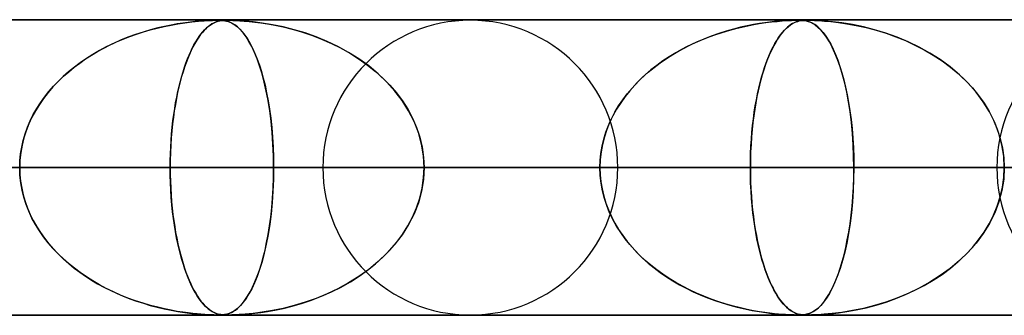
# Model space of a CAD drawing. Extents: x -550 to 550, y -599 to 599.
# Drawn here: x 327 to 360, y 589 to 599 of the extents above; entities that cross this region are included whole.
import ezdxf

# ---------------------------------------------------------------- set-up
doc = ezdxf.new("R2010")
doc.units = 0
doc.layers.add('HIDDEN', color=7, linetype='CONTINUOUS')
doc.layers.add('THICK', color=7, linetype='CONTINUOUS')

msp = doc.modelspace()

# ---------------------------------------------------------------- linework, layer by layer
at = {"layer": 'HIDDEN'}
for p, q in [((388.195, 598.99), (0, 598.99)), ((0, 598.99), (388.195, 598.99)), ((372.713, 598.98), (0.316, 598.98)), ((332.277, 598.886), (332.083, 598.856)), ((332.11, 598.86), (332.347, 598.896)), ((332.454, 598.91), (332.277, 598.886)), ((332.347, 598.896), (332.581, 598.925)), ((332.616, 598.929), (332.454, 598.91)), ((332.581, 598.925), (332.799, 598.947)), ((332.759, 598.944), (332.616, 598.929)), ((332.888, 598.955), (332.759, 598.944)), ((332.799, 598.947), (332.991, 598.962)), ((333.013, 598.964), (332.888, 598.955)), ((332.991, 598.962), (333.153, 598.971)), ((333.129, 598.97), (333.013, 598.964)), ((333.234, 598.975), (333.129, 598.97)), ((333.153, 598.971), (333.281, 598.977)), ((333.324, 598.978), (333.234, 598.975)), ((333.309, 598.886), (333.255, 598.856)), ((333.263, 598.86), (333.329, 598.896)), ((333.281, 598.977), (333.381, 598.979)), ((333.36, 598.91), (333.309, 598.886)), ((333.398, 598.98), (333.324, 598.978)), ((333.329, 598.896), (333.397, 598.925)), ((333.407, 598.929), (333.36, 598.91)), ((333.381, 598.979), (333.462, 598.98)), ((333.397, 598.925), (333.464, 598.947)), ((333.462, 598.98), (333.398, 598.98)), ((333.451, 598.944), (333.407, 598.929)), ((333.493, 598.955), (333.451, 598.944)), ((333.521, 598.979), (333.462, 598.98)), ((333.462, 598.98), (333.464, 598.98)), ((333.464, 598.98), (333.465, 598.98)), ((333.464, 598.947), (333.528, 598.962)), ((333.465, 598.98), (333.466, 598.98)), ((333.466, 598.98), (333.467, 598.98)), ((333.467, 598.98), (333.468, 598.98)), ((333.468, 598.98), (333.469, 598.98)), ((333.536, 598.964), (333.493, 598.955)), ((333.575, 598.978), (333.521, 598.979)), ((333.528, 598.962), (333.591, 598.971)), ((333.529, 598.979), (333.591, 598.977)), ((333.581, 598.97), (333.536, 598.964)), ((333.628, 598.974), (333.575, 598.978)), ((333.628, 598.975), (333.581, 598.97)), ((333.591, 598.971), (333.652, 598.977)), ((333.591, 598.977), (333.646, 598.973)), ((333.677, 598.978), (333.628, 598.975)), ((333.689, 598.967), (333.628, 598.974)), ((333.646, 598.973), (333.698, 598.966)), ((333.652, 598.977), (333.715, 598.979)), ((333.728, 598.98), (333.677, 598.978)), ((333.762, 598.953), (333.689, 598.967)), ((333.698, 598.966), (333.75, 598.955)), ((333.715, 598.979), (333.784, 598.98)), ((333.784, 598.98), (333.728, 598.98)), ((333.75, 598.955), (333.804, 598.941)), ((333.845, 598.927), (333.762, 598.953)), ((333.784, 598.98), (333.865, 598.979)), ((333.852, 598.979), (333.784, 598.98)), ((333.804, 598.941), (333.86, 598.921)), ((333.934, 598.887), (333.845, 598.927)), ((333.932, 598.978), (333.852, 598.979)), ((333.86, 598.921), (333.919, 598.895)), ((333.865, 598.979), (333.962, 598.977)), ((333.919, 598.895), (333.981, 598.861)), ((334.032, 598.974), (333.932, 598.978)), ((334.029, 598.829), (333.934, 598.887)), ((333.962, 598.977), (334.075, 598.972)), ((334.176, 598.967), (334.032, 598.974)), ((334.075, 598.972), (334.203, 598.965)), ((334.382, 598.953), (334.176, 598.967)), ((334.203, 598.965), (334.352, 598.955)), ((334.352, 598.955), (334.521, 598.94)), ((334.65, 598.927), (334.382, 598.953)), ((334.521, 598.94), (334.708, 598.92)), ((334.962, 598.887), (334.65, 598.927)), ((334.708, 598.92), (334.912, 598.894)), ((334.912, 598.894), (335.136, 598.86)), ((335.31, 598.829), (334.962, 598.887)), ((351.772, 598.866), (351.991, 598.899)), ((351.961, 598.895), (351.776, 598.867)), ((352.131, 598.917), (351.961, 598.895)), ((351.991, 598.899), (352.192, 598.924)), ((352.284, 598.934), (352.131, 598.917)), ((352.192, 598.924), (352.374, 598.943)), ((352.419, 598.947), (352.284, 598.934)), ((352.374, 598.943), (352.548, 598.957)), ((352.544, 598.957), (352.419, 598.947)), ((352.664, 598.965), (352.544, 598.957)), ((352.548, 598.957), (352.717, 598.968)), ((352.775, 598.971), (352.664, 598.965)), ((352.717, 598.968), (352.867, 598.975)), ((352.874, 598.976), (352.775, 598.971)), ((352.867, 598.975), (352.99, 598.979)), ((352.957, 598.978), (352.874, 598.976)), ((352.898, 598.866), (352.96, 598.899)), ((352.951, 598.895), (352.899, 598.867)), ((353, 598.917), (352.951, 598.895)), ((353.027, 598.98), (352.957, 598.978)), ((352.96, 598.899), (353.018, 598.924)), ((352.99, 598.979), (353.087, 598.98)), ((353.045, 598.934), (353, 598.917)), ((353.018, 598.924), (353.073, 598.943)), ((353.087, 598.98), (353.027, 598.98)), ((353.087, 598.947), (353.045, 598.934)), ((353.073, 598.943), (353.129, 598.957)), ((353.143, 598.98), (353.087, 598.98)), ((353.087, 598.98), (353.091, 598.98)), ((353.128, 598.957), (353.087, 598.947)), ((353.091, 598.98), (353.095, 598.98)), ((353.095, 598.98), (353.099, 598.98)), ((353.099, 598.98), (353.103, 598.98)), ((353.103, 598.98), (353.107, 598.98)), ((353.107, 598.98), (353.111, 598.98)), ((353.171, 598.965), (353.128, 598.957)), ((353.129, 598.957), (353.191, 598.968)), ((353.194, 598.978), (353.143, 598.98)), ((353.146, 598.979), (353.223, 598.976)), ((353.215, 598.971), (353.171, 598.965)), ((353.191, 598.968), (353.257, 598.975)), ((353.244, 598.975), (353.194, 598.978)), ((353.261, 598.976), (353.215, 598.971)), ((353.223, 598.976), (353.295, 598.97)), ((353.302, 598.969), (353.244, 598.975)), ((353.257, 598.975), (353.328, 598.979)), ((353.307, 598.978), (353.261, 598.976)), ((353.295, 598.97), (353.361, 598.959)), ((353.375, 598.955), (353.302, 598.969)), ((353.356, 598.98), (353.307, 598.978)), ((353.328, 598.979), (353.408, 598.98)), ((353.409, 598.98), (353.356, 598.98)), ((353.361, 598.959), (353.429, 598.941)), ((353.461, 598.93), (353.375, 598.955)), ((353.408, 598.98), (353.508, 598.979)), ((353.473, 598.98), (353.409, 598.98)), ((353.429, 598.941), (353.502, 598.914)), ((353.553, 598.89), (353.461, 598.93)), ((353.546, 598.978), (353.473, 598.98)), ((353.502, 598.914), (353.582, 598.875)), ((353.508, 598.979), (353.639, 598.975)), ((353.637, 598.975), (353.546, 598.978)), ((353.652, 598.831), (353.553, 598.89)), ((353.582, 598.875), (353.668, 598.82)), ((353.771, 598.969), (353.637, 598.975)), ((353.639, 598.975), (353.8, 598.967)), ((353.974, 598.955), (353.771, 598.969)), ((353.8, 598.967), (353.981, 598.955)), ((354.246, 598.93), (353.974, 598.955)), ((353.981, 598.955), (354.198, 598.935)), ((354.198, 598.935), (354.452, 598.906)), ((354.566, 598.89), (354.246, 598.93)), ((354.452, 598.906), (354.739, 598.863)), ((354.924, 598.831), (354.566, 598.89)), ((330.932, 598.582), (330.674, 598.497)), ((330.708, 598.509), (330.938, 598.584)), ((331.183, 598.656), (330.932, 598.582)), ((330.938, 598.584), (331.17, 598.652)), ((331.17, 598.652), (331.403, 598.714)), ((331.425, 598.719), (331.183, 598.656)), ((331.403, 598.714), (331.638, 598.769)), ((331.656, 598.773), (331.425, 598.719)), ((331.638, 598.769), (331.874, 598.818)), ((331.876, 598.818), (331.656, 598.773)), ((331.874, 598.818), (332.11, 598.86)), ((332.083, 598.856), (331.876, 598.818)), ((332.945, 598.582), (332.877, 598.497)), ((332.886, 598.509), (332.947, 598.584)), ((333.012, 598.656), (332.945, 598.582)), ((332.947, 598.584), (333.009, 598.652)), ((333.009, 598.652), (333.071, 598.714)), ((333.077, 598.719), (333.012, 598.656)), ((333.071, 598.714), (333.134, 598.769)), ((333.139, 598.773), (333.077, 598.719)), ((333.134, 598.769), (333.198, 598.818)), ((333.199, 598.818), (333.139, 598.773)), ((333.198, 598.818), (333.263, 598.86)), ((333.255, 598.856), (333.199, 598.818)), ((333.981, 598.861), (334.049, 598.815)), ((334.126, 598.754), (334.029, 598.829)), ((334.049, 598.815), (334.124, 598.756)), ((334.124, 598.756), (334.203, 598.682)), ((334.223, 598.661), (334.126, 598.754)), ((334.203, 598.682), (334.286, 598.59)), ((334.32, 598.549), (334.223, 598.661)), ((334.286, 598.59), (334.373, 598.479)), ((334.416, 598.417), (334.32, 598.549)), ((335.136, 598.86), (335.389, 598.814)), ((335.672, 598.754), (335.31, 598.829)), ((335.389, 598.814), (335.667, 598.755)), ((335.667, 598.755), (335.968, 598.68)), ((336.04, 598.661), (335.672, 598.754)), ((335.968, 598.68), (336.287, 598.588)), ((336.411, 598.549), (336.04, 598.661)), ((336.287, 598.588), (336.622, 598.477)), ((336.783, 598.417), (336.411, 598.549)), ((350.271, 598.488), (350.521, 598.571)), ((350.659, 598.613), (350.405, 598.533)), ((350.521, 598.571), (350.774, 598.647)), ((350.904, 598.682), (350.659, 598.613)), ((350.774, 598.647), (351.031, 598.715)), ((351.139, 598.741), (350.904, 598.682)), ((351.031, 598.715), (351.288, 598.774)), ((351.364, 598.791), (351.139, 598.741)), ((351.288, 598.774), (351.537, 598.825)), ((351.576, 598.833), (351.364, 598.791)), ((351.537, 598.825), (351.772, 598.866)), ((351.776, 598.867), (351.576, 598.833)), ((352.495, 598.488), (352.561, 598.571)), ((352.598, 598.613), (352.53, 598.533)), ((352.561, 598.571), (352.628, 598.647)), ((352.663, 598.682), (352.598, 598.613)), ((352.628, 598.647), (352.697, 598.715)), ((352.726, 598.741), (352.663, 598.682)), ((352.697, 598.715), (352.766, 598.774)), ((352.786, 598.791), (352.726, 598.741)), ((352.766, 598.774), (352.833, 598.825)), ((352.844, 598.833), (352.786, 598.791)), ((352.833, 598.825), (352.898, 598.866)), ((352.899, 598.867), (352.844, 598.833)), ((353.751, 598.754), (353.652, 598.831)), ((353.668, 598.82), (353.758, 598.748)), ((353.851, 598.658), (353.751, 598.754)), ((353.758, 598.748), (353.848, 598.662)), ((353.848, 598.662), (353.936, 598.561)), ((353.95, 598.543), (353.851, 598.658)), ((353.936, 598.561), (354.023, 598.445)), ((354.048, 598.407), (353.95, 598.543)), ((354.739, 598.863), (355.056, 598.806)), ((355.297, 598.754), (354.924, 598.831)), ((355.056, 598.806), (355.392, 598.731)), ((355.675, 598.658), (355.297, 598.754)), ((355.392, 598.731), (355.729, 598.643)), ((356.054, 598.543), (355.675, 598.658)), ((355.729, 598.643), (356.063, 598.54)), ((356.434, 598.407), (356.054, 598.543)), ((329.817, 598.143), (330.035, 598.245)), ((330.168, 598.303), (329.924, 598.194)), ((330.035, 598.245), (330.256, 598.34)), ((330.418, 598.404), (330.168, 598.303)), ((330.256, 598.34), (330.481, 598.428)), ((330.674, 598.497), (330.418, 598.404)), ((330.481, 598.428), (330.708, 598.509)), ((332.651, 598.143), (332.709, 598.245)), ((332.744, 598.303), (332.679, 598.194)), ((332.709, 598.245), (332.767, 598.34)), ((332.81, 598.404), (332.744, 598.303)), ((332.767, 598.34), (332.826, 598.428)), ((332.877, 598.497), (332.81, 598.404)), ((332.826, 598.428), (332.886, 598.509)), ((334.373, 598.479), (334.463, 598.346)), ((334.512, 598.264), (334.416, 598.417)), ((334.463, 598.346), (334.55, 598.197)), ((334.606, 598.089), (334.512, 598.264)), ((336.622, 598.477), (336.968, 598.344)), ((337.154, 598.264), (336.783, 598.417)), ((336.968, 598.344), (337.307, 598.194)), ((337.521, 598.089), (337.154, 598.264)), ((349.649, 598.24), (349.408, 598.127)), ((349.541, 598.191), (349.78, 598.297)), ((349.896, 598.345), (349.649, 598.24)), ((349.78, 598.297), (350.024, 598.396)), ((350.148, 598.443), (349.896, 598.345)), ((350.024, 598.396), (350.271, 598.488)), ((350.405, 598.533), (350.148, 598.443)), ((352.331, 598.24), (352.268, 598.127)), ((352.302, 598.191), (352.365, 598.297)), ((352.396, 598.345), (352.331, 598.24)), ((352.365, 598.297), (352.429, 598.396)), ((352.462, 598.443), (352.396, 598.345)), ((352.429, 598.396), (352.495, 598.488)), ((352.53, 598.533), (352.462, 598.443)), ((354.023, 598.445), (354.108, 598.313)), ((354.146, 598.25), (354.048, 598.407)), ((354.108, 598.313), (354.192, 598.167)), ((354.241, 598.07), (354.146, 598.25)), ((356.063, 598.54), (356.394, 598.422)), ((356.394, 598.422), (356.721, 598.29)), ((356.811, 598.25), (356.434, 598.407)), ((356.721, 598.29), (357.041, 598.142)), ((357.183, 598.07), (356.811, 598.25)), ((329.186, 597.798), (329.392, 597.92)), ((329.455, 597.955), (329.231, 597.825)), ((329.392, 597.92), (329.602, 598.035)), ((329.686, 598.078), (329.455, 597.955)), ((329.602, 598.035), (329.817, 598.143)), ((329.924, 598.194), (329.686, 598.078)), ((332.485, 597.798), (332.54, 597.92)), ((332.556, 597.955), (332.497, 597.825)), ((332.54, 597.92), (332.595, 598.035)), ((332.617, 598.078), (332.556, 597.955)), ((332.595, 598.035), (332.651, 598.143)), ((332.679, 598.194), (332.617, 598.078)), ((334.55, 598.197), (334.634, 598.034)), ((334.698, 597.892), (334.606, 598.089)), ((334.634, 598.034), (334.714, 597.857)), ((334.787, 597.674), (334.698, 597.892)), ((337.307, 598.194), (337.632, 598.031)), ((337.881, 597.892), (337.521, 598.089)), ((337.632, 598.031), (337.945, 597.855)), ((338.23, 597.674), (337.881, 597.892)), ((348.946, 597.878), (348.725, 597.743)), ((348.852, 597.823), (349.076, 597.953)), ((349.174, 598.006), (348.946, 597.878)), ((349.076, 597.953), (349.306, 598.076)), ((349.408, 598.127), (349.174, 598.006)), ((349.306, 598.076), (349.541, 598.191)), ((352.146, 597.878), (352.088, 597.743)), ((352.121, 597.823), (352.18, 597.953)), ((352.206, 598.006), (352.146, 597.878)), ((352.18, 597.953), (352.241, 598.076)), ((352.268, 598.127), (352.206, 598.006)), ((352.241, 598.076), (352.302, 598.191)), ((354.192, 598.167), (354.273, 598.004)), ((354.334, 597.869), (354.241, 598.07)), ((354.273, 598.004), (354.353, 597.825)), ((357.041, 598.142), (357.355, 597.978)), ((357.546, 597.869), (357.183, 598.07)), ((357.355, 597.978), (357.661, 597.799)), ((328.805, 597.544), (328.604, 597.394)), ((328.788, 597.533), (328.985, 597.669)), ((329.014, 597.688), (328.805, 597.544)), ((328.985, 597.669), (329.186, 597.798)), ((329.231, 597.825), (329.014, 597.688)), ((332.385, 597.544), (332.332, 597.394)), ((332.381, 597.533), (332.432, 597.669)), ((332.44, 597.688), (332.385, 597.544)), ((332.432, 597.669), (332.485, 597.798)), ((332.497, 597.825), (332.44, 597.688)), ((334.714, 597.857), (334.79, 597.667)), ((334.872, 597.433), (334.787, 597.674)), ((334.79, 597.667), (334.862, 597.464)), ((337.945, 597.855), (338.243, 597.665)), ((338.564, 597.433), (338.23, 597.674)), ((338.243, 597.665), (338.526, 597.462)), ((348.512, 597.601), (348.306, 597.453)), ((348.421, 597.538), (348.633, 597.684)), ((348.725, 597.743), (348.512, 597.601)), ((348.633, 597.684), (348.852, 597.823)), ((352.032, 597.601), (351.978, 597.453)), ((352.008, 597.538), (352.064, 597.684)), ((352.088, 597.743), (352.032, 597.601)), ((352.064, 597.684), (352.121, 597.823)), ((354.423, 597.646), (354.334, 597.869)), ((354.353, 597.825), (354.429, 597.63)), ((354.509, 597.401), (354.423, 597.646)), ((354.429, 597.63), (354.502, 597.42)), ((357.896, 597.646), (357.546, 597.869)), ((357.661, 597.799), (357.957, 597.604)), ((358.23, 597.401), (357.896, 597.646)), ((357.957, 597.604), (358.239, 597.394)), ((328.411, 597.237), (328.225, 597.073)), ((328.235, 597.082), (328.413, 597.239)), ((328.604, 597.394), (328.411, 597.237)), ((328.413, 597.239), (328.598, 597.389)), ((328.598, 597.389), (328.788, 597.533)), ((332.281, 597.237), (332.233, 597.073)), ((332.235, 597.082), (332.282, 597.239)), ((332.332, 597.394), (332.281, 597.237)), ((332.282, 597.239), (332.331, 597.389)), ((332.331, 597.389), (332.381, 597.533)), ((334.862, 597.464), (334.93, 597.249)), ((334.953, 597.171), (334.872, 597.433)), ((334.93, 597.249), (334.994, 597.022)), ((338.526, 597.462), (338.793, 597.247)), ((338.88, 597.171), (338.564, 597.433)), ((338.793, 597.247), (339.044, 597.02)), ((347.826, 597.05), (348.017, 597.22)), ((348.107, 597.297), (347.917, 597.133)), ((348.017, 597.22), (348.215, 597.383)), ((348.306, 597.453), (348.107, 597.297)), ((348.215, 597.383), (348.421, 597.538)), ((351.852, 597.05), (351.902, 597.22)), ((351.926, 597.297), (351.876, 597.133)), ((351.902, 597.22), (351.954, 597.383)), ((351.978, 597.453), (351.926, 597.297)), ((351.954, 597.383), (352.008, 597.538)), ((354.502, 597.42), (354.571, 597.197)), ((354.589, 597.136), (354.509, 597.401)), ((358.545, 597.136), (358.23, 597.401)), ((358.239, 597.394), (358.505, 597.172)), ((328.047, 596.901), (327.877, 596.721)), ((327.899, 596.745), (328.063, 596.917)), ((328.225, 597.073), (328.047, 596.901)), ((328.063, 596.917), (328.235, 597.082)), ((332.186, 596.901), (332.141, 596.721)), ((332.147, 596.745), (332.19, 596.917)), ((332.233, 597.073), (332.186, 596.901)), ((332.19, 596.917), (332.235, 597.082)), ((335.028, 596.888), (334.953, 597.171)), ((334.994, 597.022), (335.054, 596.781)), ((335.097, 596.584), (335.028, 596.888)), ((339.176, 596.888), (338.88, 597.171)), ((339.044, 597.02), (339.279, 596.779)), ((339.449, 596.584), (339.176, 596.888)), ((347.734, 596.962), (347.559, 596.782)), ((347.644, 596.871), (347.826, 597.05)), ((347.917, 597.133), (347.734, 596.962)), ((351.828, 596.962), (351.782, 596.782)), ((351.804, 596.871), (351.852, 597.05)), ((351.876, 597.133), (351.828, 596.962)), ((354.571, 597.197), (354.635, 596.962)), ((354.663, 596.85), (354.589, 597.136)), ((354.635, 596.962), (354.694, 596.716)), ((358.505, 597.172), (358.753, 596.938)), ((358.838, 596.85), (358.545, 597.136)), ((358.753, 596.938), (358.982, 596.693)), ((327.596, 596.38), (327.743, 596.566)), ((327.877, 596.721), (327.715, 596.532)), ((327.743, 596.566), (327.899, 596.745)), ((332.067, 596.38), (332.106, 596.566)), ((332.141, 596.721), (332.099, 596.532)), ((332.106, 596.566), (332.147, 596.745)), ((335.054, 596.781), (335.109, 596.525)), ((335.159, 596.259), (335.097, 596.584)), ((339.279, 596.779), (339.498, 596.523)), ((339.695, 596.259), (339.449, 596.584)), ((347.392, 596.594), (347.234, 596.396)), ((347.308, 596.49), (347.471, 596.684)), ((347.559, 596.782), (347.392, 596.594)), ((347.471, 596.684), (347.644, 596.871)), ((351.738, 596.594), (351.696, 596.396)), ((351.716, 596.49), (351.759, 596.684)), ((351.782, 596.782), (351.738, 596.594)), ((351.759, 596.684), (351.804, 596.871)), ((354.731, 596.544), (354.663, 596.85)), ((354.694, 596.716), (354.748, 596.459)), ((354.792, 596.22), (354.731, 596.544)), ((359.107, 596.544), (358.838, 596.85)), ((358.982, 596.693), (359.191, 596.438)), ((359.348, 596.22), (359.107, 596.544)), ((327.563, 596.335), (327.421, 596.13)), ((327.459, 596.187), (327.596, 596.38)), ((327.715, 596.532), (327.563, 596.335)), ((332.058, 596.335), (332.021, 596.13)), ((332.031, 596.187), (332.067, 596.38)), ((332.099, 596.532), (332.058, 596.335)), ((335.109, 596.525), (335.16, 596.253)), ((335.214, 595.916), (335.159, 596.259)), ((335.16, 596.253), (335.206, 595.966)), ((339.498, 596.523), (339.7, 596.251)), ((339.911, 595.916), (339.695, 596.259)), ((339.7, 596.251), (339.883, 595.965)), ((347.015, 596.081), (347.155, 596.289)), ((347.234, 596.396), (347.086, 596.189)), ((347.155, 596.289), (347.308, 596.49)), ((351.639, 596.081), (351.676, 596.289)), ((351.696, 596.396), (351.657, 596.189)), ((351.676, 596.289), (351.716, 596.49)), ((354.748, 596.459), (354.797, 596.191)), ((354.845, 595.877), (354.792, 596.22)), ((359.191, 596.438), (359.38, 596.172)), ((359.559, 595.877), (359.348, 596.22)), ((327.289, 595.917), (327.17, 595.696)), ((327.216, 595.784), (327.332, 595.989)), ((327.421, 596.13), (327.289, 595.917)), ((327.332, 595.989), (327.459, 596.187)), ((331.986, 595.917), (331.955, 595.696)), ((331.967, 595.784), (331.998, 595.989)), ((332.021, 596.13), (331.986, 595.917)), ((331.998, 595.989), (332.031, 596.187)), ((335.206, 595.966), (335.247, 595.665)), ((335.26, 595.554), (335.214, 595.916)), ((339.883, 595.965), (340.044, 595.664)), ((340.095, 595.554), (339.911, 595.916)), ((346.948, 595.973), (346.823, 595.749)), ((346.887, 595.866), (347.015, 596.081)), ((347.086, 596.189), (346.948, 595.973)), ((351.621, 595.973), (351.588, 595.749)), ((351.605, 595.866), (351.639, 596.081)), ((351.657, 596.189), (351.621, 595.973)), ((354.797, 596.191), (354.841, 595.911)), ((354.841, 595.911), (354.879, 595.618)), ((354.89, 595.518), (354.845, 595.877)), ((359.38, 596.172), (359.55, 595.894)), ((359.55, 595.894), (359.699, 595.603)), ((359.737, 595.518), (359.559, 595.877)), ((327.019, 595.357), (327.111, 595.573)), ((327.17, 595.696), (327.064, 595.468)), ((327.111, 595.573), (327.216, 595.784)), ((331.915, 595.357), (331.939, 595.573)), ((331.955, 595.696), (331.927, 595.468)), ((331.939, 595.573), (331.967, 595.784)), ((335.247, 595.665), (335.281, 595.35)), ((335.297, 595.175), (335.26, 595.554)), ((340.044, 595.664), (340.18, 595.349)), ((340.243, 595.175), (340.095, 595.554)), ((346.67, 595.419), (346.771, 595.645)), ((346.823, 595.749), (346.712, 595.517)), ((346.771, 595.645), (346.887, 595.866)), ((351.548, 595.419), (351.575, 595.645)), ((351.588, 595.749), (351.559, 595.517)), ((351.575, 595.645), (351.605, 595.866)), ((354.879, 595.618), (354.912, 595.311)), ((359.699, 595.603), (359.826, 595.298)), ((326.973, 595.234), (326.896, 594.994)), ((326.939, 595.136), (327.019, 595.357)), ((327.064, 595.468), (326.973, 595.234)), ((331.903, 595.234), (331.883, 594.994)), ((331.894, 595.136), (331.915, 595.357)), ((331.927, 595.468), (331.903, 595.234)), ((335.281, 595.35), (335.309, 595.023)), ((340.18, 595.349), (340.29, 595.022)), ((346.614, 595.277), (346.533, 595.031)), ((346.583, 595.187), (346.67, 595.419)), ((346.712, 595.517), (346.614, 595.277)), ((351.533, 595.277), (351.512, 595.031)), ((351.525, 595.187), (351.548, 595.419)), ((351.559, 595.517), (351.533, 595.277)), ((354.926, 595.146), (354.89, 595.518)), ((354.912, 595.311), (354.938, 594.991)), ((359.879, 595.146), (359.737, 595.518)), ((359.826, 595.298), (359.928, 594.981)), ((326.822, 594.683), (326.873, 594.91)), ((326.896, 594.994), (326.835, 594.749)), ((326.873, 594.91), (326.939, 595.136)), ((331.863, 594.683), (331.877, 594.91)), ((331.883, 594.994), (331.867, 594.749)), ((331.877, 594.91), (331.894, 595.136)), ((335.324, 594.787), (335.297, 595.175)), ((335.309, 595.023), (335.329, 594.684)), ((340.35, 594.787), (340.243, 595.175)), ((340.29, 595.022), (340.371, 594.683)), ((346.454, 594.712), (346.51, 594.951)), ((346.533, 595.031), (346.468, 594.778)), ((346.51, 594.951), (346.583, 595.187)), ((351.491, 594.712), (351.506, 594.951)), ((351.512, 595.031), (351.495, 594.778)), ((351.506, 594.951), (351.525, 595.187)), ((354.952, 594.765), (354.926, 595.146)), ((354.938, 594.991), (354.957, 594.662)), ((359.981, 594.765), (359.879, 595.146)), ((359.928, 594.981), (360.002, 594.655)), ((326.785, 594.453), (326.822, 594.683)), ((326.835, 594.749), (326.791, 594.499)), ((331.853, 594.453), (331.863, 594.683)), ((331.867, 594.749), (331.855, 594.499)), ((335.341, 594.391), (335.324, 594.787)), ((335.329, 594.684), (335.342, 594.339)), ((340.415, 594.391), (340.35, 594.787)), ((340.371, 594.683), (340.42, 594.339)), ((346.414, 594.472), (346.454, 594.712)), ((346.468, 594.778), (346.421, 594.52)), ((351.481, 594.472), (351.491, 594.712)), ((351.495, 594.778), (351.482, 594.52)), ((354.967, 594.379), (354.952, 594.765)), ((354.957, 594.662), (354.969, 594.328)), ((360.042, 594.379), (359.981, 594.765)), ((360.002, 594.655), (360.048, 594.324)), ((326.764, 594.245), (326.755, 593.99)), ((326.755, 593.99), (326.763, 594.222)), ((326.763, 594.222), (326.785, 594.453)), ((326.791, 594.499), (326.764, 594.245)), ((331.848, 594.245), (331.846, 593.99)), ((331.846, 593.99), (331.848, 594.222)), ((331.855, 594.499), (331.848, 594.245)), ((331.848, 594.222), (331.853, 594.453)), ((335.346, 593.99), (335.341, 594.391)), ((335.342, 594.339), (335.346, 593.99)), ((340.437, 593.99), (340.415, 594.391)), ((340.42, 594.339), (340.437, 593.99)), ((346.391, 594.256), (346.382, 593.99)), ((346.382, 593.99), (346.39, 594.231)), ((346.39, 594.231), (346.414, 594.472)), ((346.421, 594.52), (346.391, 594.256)), ((351.475, 594.256), (351.472, 593.99)), ((351.472, 593.99), (351.474, 594.231)), ((351.474, 594.231), (351.481, 594.472)), ((351.482, 594.52), (351.475, 594.256)), ((354.973, 593.99), (354.967, 594.379)), ((354.969, 594.328), (354.973, 593.99)), ((360.063, 593.99), (360.042, 594.379)), ((360.048, 594.324), (360.063, 593.99)), ((5, 593.99), (335.346, 593.99)), ((335.346, 593.99), (5, 593.99)), ((5, 593.99), (354.973, 593.99)), ((346.382, 593.99), (5, 593.99)), ((354.973, 593.99), (5, 593.99)), ((5, 593.99), (346.382, 593.99)), ((5, 593.99), (374.599, 593.99)), ((366.008, 593.99), (5, 593.99)), ((374.599, 593.99), (5, 593.99)), ((5, 593.99), (366.008, 593.99)), ((337.01, 593.99), (292.592, 593.99)), ((292.592, 593.99), (337.01, 593.99)), ((346.99, 593.99), (301.183, 593.99)), ((346.99, 593.99), (301.183, 593.99)), ((359.81, 593.99), (312.219, 593.99)), ((312.219, 593.99), (359.81, 593.99)), ((369.79, 593.99), (320.81, 593.99)), ((369.79, 593.99), (320.81, 593.99)), ((331.846, 593.99), (320.81, 593.99)), ((320.81, 593.99), (331.846, 593.99)), ((326.764, 593.735), (326.755, 593.99)), ((326.755, 593.99), (326.763, 593.758)), ((331.846, 593.99), (331.848, 593.758)), ((382.61, 593.99), (331.846, 593.99)), ((331.848, 593.731), (331.846, 593.99)), ((331.846, 593.99), (382.61, 593.99)), ((335.346, 593.99), (335.341, 593.589)), ((335.342, 593.641), (335.346, 593.99)), ((335.346, 593.99), (346.382, 593.99)), ((346.382, 593.99), (335.346, 593.99)), ((340.437, 593.99), (340.415, 593.589)), ((340.42, 593.641), (340.437, 593.99)), ((392.59, 593.99), (340.437, 593.99)), ((392.59, 593.99), (340.437, 593.99)), ((351.472, 593.99), (340.437, 593.99)), ((340.437, 593.99), (351.472, 593.99)), ((346.391, 593.724), (346.382, 593.99)), ((346.382, 593.99), (346.39, 593.749)), ((351.472, 593.99), (351.474, 593.749)), ((405.41, 593.99), (351.472, 593.99)), ((351.475, 593.724), (351.472, 593.99)), ((351.472, 593.99), (405.41, 593.99)), ((354.973, 593.99), (354.967, 593.601)), ((354.969, 593.656), (354.973, 593.99)), ((354.973, 593.99), (366.008, 593.99)), ((366.008, 593.99), (354.973, 593.99)), ((360.063, 593.99), (360.042, 593.6)), ((360.048, 593.656), (360.063, 593.99)), ((326.763, 593.758), (326.785, 593.527)), ((326.791, 593.481), (326.764, 593.735)), ((331.848, 593.758), (331.853, 593.527)), ((331.855, 593.475), (331.848, 593.731)), ((335.341, 593.589), (335.324, 593.193)), ((335.33, 593.297), (335.342, 593.641)), ((340.415, 593.589), (340.35, 593.193)), ((340.371, 593.297), (340.42, 593.641)), ((346.39, 593.749), (346.414, 593.508)), ((346.421, 593.46), (346.391, 593.724)), ((351.474, 593.749), (351.481, 593.508)), ((351.482, 593.46), (351.475, 593.724)), ((354.967, 593.601), (354.952, 593.215)), ((354.957, 593.325), (354.969, 593.656)), ((360.042, 593.6), (359.981, 593.214)), ((360.002, 593.325), (360.048, 593.656)), ((326.785, 593.527), (326.822, 593.297)), ((326.835, 593.231), (326.791, 593.481)), ((326.822, 593.297), (326.873, 593.07)), ((326.896, 592.986), (326.835, 593.231)), ((331.853, 593.527), (331.863, 593.297)), ((331.867, 593.222), (331.855, 593.475)), ((331.863, 593.297), (331.877, 593.07)), ((331.884, 592.974), (331.867, 593.222)), ((335.309, 592.958), (335.33, 593.297)), ((340.29, 592.958), (340.371, 593.297)), ((346.414, 593.508), (346.454, 593.268)), ((346.468, 593.202), (346.421, 593.46)), ((346.454, 593.268), (346.51, 593.029)), ((351.481, 593.508), (351.491, 593.268)), ((351.495, 593.202), (351.482, 593.46)), ((351.491, 593.268), (351.506, 593.029)), ((354.952, 593.215), (354.926, 592.834)), ((354.938, 592.999), (354.957, 593.325)), ((359.981, 593.214), (359.878, 592.834)), ((359.928, 592.999), (360.002, 593.325)), ((326.873, 593.07), (326.939, 592.844)), ((326.973, 592.746), (326.896, 592.986)), ((331.877, 593.07), (331.894, 592.844)), ((331.904, 592.731), (331.884, 592.974)), ((335.282, 592.631), (335.309, 592.958)), ((335.324, 593.193), (335.297, 592.805)), ((340.18, 592.631), (340.29, 592.958)), ((340.35, 593.193), (340.242, 592.804)), ((346.533, 592.949), (346.468, 593.202)), ((346.51, 593.029), (346.583, 592.793)), ((346.614, 592.703), (346.533, 592.949)), ((351.512, 592.95), (351.495, 593.202)), ((351.506, 593.029), (351.525, 592.793)), ((351.533, 592.703), (351.512, 592.95)), ((354.913, 592.682), (354.938, 592.999)), ((359.826, 592.682), (359.928, 592.999)), ((326.939, 592.844), (327.019, 592.623)), ((327.064, 592.512), (326.973, 592.746)), ((327.019, 592.623), (327.111, 592.407)), ((331.894, 592.844), (331.915, 592.623)), ((331.929, 592.495), (331.904, 592.731)), ((331.915, 592.623), (331.939, 592.407)), ((335.247, 592.316), (335.282, 592.631)), ((335.297, 592.805), (335.26, 592.426)), ((340.044, 592.316), (340.18, 592.631)), ((340.242, 592.804), (340.095, 592.426)), ((346.583, 592.793), (346.67, 592.561)), ((346.712, 592.463), (346.614, 592.703)), ((346.67, 592.561), (346.771, 592.335)), ((351.525, 592.793), (351.548, 592.561)), ((351.559, 592.464), (351.533, 592.703)), ((351.548, 592.561), (351.575, 592.335)), ((354.881, 592.377), (354.913, 592.682)), ((354.926, 592.834), (354.89, 592.462)), ((359.699, 592.377), (359.826, 592.682)), ((359.878, 592.834), (359.737, 592.461)), ((327.17, 592.284), (327.064, 592.512)), ((327.111, 592.407), (327.216, 592.196)), ((327.289, 592.063), (327.17, 592.284)), ((331.958, 592.264), (331.929, 592.495)), ((331.939, 592.407), (331.967, 592.196)), ((331.99, 592.041), (331.958, 592.264)), ((335.207, 592.015), (335.247, 592.316)), ((335.26, 592.426), (335.214, 592.064)), ((339.883, 592.015), (340.044, 592.316)), ((340.095, 592.426), (339.911, 592.064)), ((346.823, 592.231), (346.712, 592.463)), ((346.771, 592.335), (346.887, 592.114)), ((346.948, 592.007), (346.823, 592.231)), ((351.588, 592.231), (351.559, 592.464)), ((351.575, 592.335), (351.605, 592.114)), ((351.621, 592.007), (351.588, 592.231)), ((354.843, 592.086), (354.881, 592.377)), ((354.89, 592.462), (354.845, 592.103)), ((359.55, 592.086), (359.699, 592.377)), ((359.737, 592.461), (359.559, 592.103)), ((327.216, 592.196), (327.332, 591.991)), ((327.421, 591.85), (327.289, 592.063)), ((327.332, 591.991), (327.459, 591.793)), ((331.967, 592.196), (331.998, 591.991)), ((332.025, 591.826), (331.99, 592.041)), ((331.998, 591.991), (332.031, 591.793)), ((335.214, 592.064), (335.159, 591.721)), ((335.16, 591.729), (335.207, 592.015)), ((339.911, 592.064), (339.695, 591.72)), ((339.7, 591.729), (339.883, 592.015)), ((346.887, 592.114), (347.015, 591.899)), ((347.086, 591.791), (346.948, 592.007)), ((347.015, 591.899), (347.155, 591.691)), ((351.605, 592.114), (351.639, 591.899)), ((351.657, 591.792), (351.621, 592.007)), ((351.639, 591.899), (351.676, 591.691)), ((354.845, 592.103), (354.792, 591.76)), ((354.8, 591.808), (354.843, 592.086)), ((359.559, 592.103), (359.348, 591.76)), ((359.38, 591.808), (359.55, 592.086)), ((327.563, 591.645), (327.421, 591.85)), ((327.459, 591.793), (327.596, 591.6)), ((327.715, 591.448), (327.563, 591.645)), ((327.596, 591.6), (327.743, 591.414)), ((332.063, 591.619), (332.025, 591.826)), ((332.031, 591.793), (332.067, 591.6)), ((332.104, 591.421), (332.063, 591.619)), ((332.067, 591.6), (332.106, 591.414)), ((335.159, 591.721), (335.097, 591.396)), ((335.109, 591.457), (335.16, 591.729)), ((339.695, 591.72), (339.448, 591.396)), ((339.498, 591.457), (339.7, 591.729)), ((347.234, 591.584), (347.086, 591.791)), ((347.155, 591.691), (347.308, 591.49)), ((347.392, 591.386), (347.234, 591.584)), ((351.696, 591.585), (351.657, 591.792)), ((351.676, 591.691), (351.716, 591.49)), ((351.738, 591.387), (351.696, 591.585)), ((354.792, 591.76), (354.731, 591.436)), ((354.752, 591.542), (354.8, 591.808)), ((359.348, 591.76), (359.107, 591.435)), ((359.191, 591.542), (359.38, 591.808)), ((327.877, 591.259), (327.715, 591.448)), ((327.743, 591.414), (327.899, 591.235)), ((328.047, 591.079), (327.877, 591.259)), ((327.899, 591.235), (328.063, 591.063)), ((332.148, 591.231), (332.104, 591.421)), ((332.106, 591.414), (332.147, 591.235)), ((332.147, 591.235), (332.19, 591.063)), ((332.193, 591.05), (332.148, 591.231)), ((335.097, 591.396), (335.028, 591.092)), ((335.054, 591.201), (335.109, 591.457)), ((339.448, 591.396), (339.176, 591.092)), ((339.279, 591.201), (339.498, 591.457)), ((347.308, 591.49), (347.471, 591.296)), ((347.559, 591.198), (347.392, 591.386)), ((347.471, 591.296), (347.644, 591.109)), ((351.716, 591.49), (351.759, 591.296)), ((351.782, 591.198), (351.738, 591.387)), ((351.759, 591.296), (351.804, 591.109)), ((354.641, 591.042), (354.699, 591.287)), ((354.731, 591.436), (354.663, 591.13)), ((354.699, 591.287), (354.752, 591.542)), ((358.753, 591.042), (358.982, 591.287)), ((359.107, 591.435), (358.838, 591.13)), ((358.982, 591.287), (359.191, 591.542)), ((328.225, 590.907), (328.047, 591.079)), ((328.063, 591.063), (328.235, 590.898)), ((328.411, 590.743), (328.225, 590.907)), ((328.235, 590.898), (328.413, 590.741)), ((332.19, 591.063), (332.235, 590.898)), ((332.241, 590.877), (332.193, 591.05)), ((332.235, 590.898), (332.282, 590.741)), ((334.931, 590.733), (334.994, 590.96)), ((335.028, 591.092), (334.953, 590.809)), ((334.994, 590.96), (335.054, 591.201)), ((338.793, 590.733), (339.044, 590.96)), ((339.176, 591.092), (338.88, 590.809)), ((339.044, 590.96), (339.279, 591.201)), ((347.734, 591.018), (347.559, 591.198)), ((347.644, 591.109), (347.826, 590.93)), ((347.917, 590.846), (347.734, 591.018)), ((347.826, 590.93), (348.017, 590.76)), ((351.828, 591.018), (351.782, 591.198)), ((351.804, 591.109), (351.852, 590.93)), ((351.876, 590.847), (351.828, 591.018)), ((351.852, 590.93), (351.902, 590.76)), ((354.578, 590.808), (354.641, 591.042)), ((354.663, 591.13), (354.589, 590.844)), ((358.505, 590.808), (358.753, 591.042)), ((358.838, 591.13), (358.544, 590.844)), ((328.604, 590.586), (328.411, 590.743)), ((328.413, 590.741), (328.598, 590.591)), ((328.598, 590.591), (328.788, 590.447)), ((328.805, 590.436), (328.604, 590.586)), ((332.291, 590.712), (332.241, 590.877)), ((332.282, 590.741), (332.331, 590.591)), ((332.343, 590.555), (332.291, 590.712)), ((332.331, 590.591), (332.381, 590.447)), ((332.397, 590.404), (332.343, 590.555)), ((334.872, 590.547), (334.787, 590.306)), ((334.863, 590.518), (334.931, 590.733)), ((334.953, 590.809), (334.872, 590.547)), ((338.563, 590.547), (338.229, 590.306)), ((338.526, 590.518), (338.793, 590.733)), ((338.88, 590.809), (338.563, 590.547)), ((348.107, 590.683), (347.917, 590.846)), ((348.017, 590.76), (348.215, 590.597)), ((348.306, 590.527), (348.107, 590.683)), ((348.215, 590.597), (348.421, 590.442)), ((351.926, 590.684), (351.876, 590.847)), ((351.902, 590.76), (351.954, 590.597)), ((351.978, 590.528), (351.926, 590.684)), ((351.954, 590.597), (352.008, 590.442)), ((354.509, 590.579), (354.423, 590.334)), ((354.439, 590.376), (354.511, 590.586)), ((354.589, 590.844), (354.509, 590.579)), ((354.511, 590.586), (354.578, 590.808)), ((358.229, 590.578), (357.895, 590.334)), ((357.957, 590.376), (358.239, 590.586)), ((358.544, 590.844), (358.229, 590.578)), ((358.239, 590.586), (358.505, 590.808)), ((328.788, 590.447), (328.985, 590.311)), ((329.014, 590.292), (328.805, 590.436)), ((328.985, 590.311), (329.186, 590.182)), ((329.231, 590.155), (329.014, 590.292)), ((332.381, 590.447), (332.432, 590.311)), ((332.453, 590.26), (332.397, 590.404)), ((332.432, 590.311), (332.485, 590.182)), ((332.511, 590.123), (332.453, 590.26)), ((334.787, 590.306), (334.698, 590.088)), ((334.715, 590.125), (334.791, 590.315)), ((334.791, 590.315), (334.863, 590.518)), ((338.229, 590.306), (337.881, 590.087)), ((337.945, 590.125), (338.243, 590.315)), ((338.243, 590.315), (338.526, 590.518)), ((348.512, 590.379), (348.306, 590.527)), ((348.421, 590.442), (348.633, 590.296)), ((348.725, 590.237), (348.512, 590.379)), ((348.633, 590.296), (348.852, 590.157)), ((348.946, 590.102), (348.725, 590.237)), ((352.032, 590.379), (351.978, 590.528)), ((352.008, 590.442), (352.064, 590.296)), ((352.088, 590.237), (352.032, 590.379)), ((352.064, 590.296), (352.121, 590.157)), ((352.146, 590.102), (352.088, 590.237)), ((354.423, 590.334), (354.334, 590.111)), ((354.363, 590.181), (354.439, 590.376)), ((357.895, 590.334), (357.545, 590.111)), ((357.661, 590.181), (357.957, 590.376)), ((329.186, 590.182), (329.392, 590.06)), ((329.455, 590.025), (329.231, 590.155)), ((329.392, 590.06), (329.602, 589.945)), ((329.686, 589.902), (329.455, 590.025)), ((329.602, 589.945), (329.817, 589.837)), ((329.924, 589.786), (329.686, 589.902)), ((332.485, 590.182), (332.54, 590.06)), ((332.571, 589.993), (332.511, 590.123)), ((332.54, 590.06), (332.595, 589.945)), ((332.633, 589.87), (332.571, 589.993)), ((332.595, 589.945), (332.651, 589.837)), ((334.606, 589.891), (334.512, 589.716)), ((334.551, 589.786), (334.635, 589.949)), ((334.698, 590.088), (334.606, 589.891)), ((334.635, 589.949), (334.715, 590.125)), ((337.521, 589.891), (337.153, 589.716)), ((337.307, 589.786), (337.632, 589.949)), ((337.881, 590.087), (337.521, 589.891)), ((337.632, 589.949), (337.945, 590.125)), ((348.852, 590.157), (349.076, 590.027)), ((349.174, 589.974), (348.946, 590.102)), ((349.076, 590.027), (349.306, 589.904)), ((349.408, 589.853), (349.174, 589.974)), ((349.306, 589.904), (349.541, 589.789)), ((352.121, 590.157), (352.18, 590.027)), ((352.206, 589.974), (352.146, 590.102)), ((352.18, 590.027), (352.241, 589.904)), ((352.268, 589.854), (352.206, 589.974)), ((352.241, 589.904), (352.302, 589.789)), ((354.241, 589.91), (354.146, 589.73)), ((354.205, 589.838), (354.285, 590.002)), ((354.334, 590.111), (354.241, 589.91)), ((354.285, 590.002), (354.363, 590.181)), ((357.182, 589.909), (356.81, 589.73)), ((357.041, 589.838), (357.355, 590.002)), ((357.545, 590.111), (357.182, 589.909)), ((357.355, 590.002), (357.661, 590.181)), ((329.817, 589.837), (330.035, 589.735)), ((330.168, 589.677), (329.924, 589.786)), ((330.035, 589.735), (330.256, 589.64)), ((330.418, 589.576), (330.168, 589.677)), ((330.256, 589.64), (330.481, 589.552)), ((330.674, 589.483), (330.418, 589.576)), ((330.481, 589.552), (330.708, 589.471)), ((332.697, 589.755), (332.633, 589.87)), ((332.651, 589.837), (332.709, 589.735)), ((332.763, 589.647), (332.697, 589.755)), ((332.709, 589.735), (332.767, 589.64)), ((332.83, 589.547), (332.763, 589.647)), ((332.767, 589.64), (332.826, 589.552)), ((332.826, 589.552), (332.886, 589.471)), ((334.416, 589.563), (334.32, 589.431)), ((334.375, 589.503), (334.464, 589.636)), ((334.512, 589.716), (334.416, 589.563)), ((334.464, 589.636), (334.551, 589.786)), ((336.782, 589.563), (336.41, 589.431)), ((336.622, 589.503), (336.968, 589.636)), ((337.153, 589.716), (336.782, 589.563)), ((336.968, 589.636), (337.307, 589.786)), ((349.649, 589.74), (349.408, 589.853)), ((349.541, 589.789), (349.78, 589.683)), ((349.896, 589.635), (349.649, 589.74)), ((349.78, 589.683), (350.024, 589.584)), ((350.148, 589.537), (349.896, 589.635)), ((350.024, 589.584), (350.271, 589.492)), ((352.331, 589.741), (352.268, 589.854)), ((352.302, 589.789), (352.365, 589.683)), ((352.396, 589.635), (352.331, 589.741)), ((352.365, 589.683), (352.429, 589.584)), ((352.462, 589.537), (352.396, 589.635)), ((352.429, 589.584), (352.495, 589.492)), ((354.048, 589.573), (353.95, 589.437)), ((353.953, 589.44), (354.038, 589.558)), ((354.038, 589.558), (354.123, 589.69)), ((354.146, 589.73), (354.048, 589.573)), ((354.123, 589.69), (354.205, 589.838)), ((356.432, 589.572), (356.053, 589.437)), ((356.063, 589.44), (356.394, 589.558)), ((356.394, 589.558), (356.721, 589.69)), ((356.81, 589.73), (356.432, 589.572)), ((356.721, 589.69), (357.041, 589.838)), ((330.932, 589.398), (330.674, 589.483)), ((330.708, 589.471), (330.938, 589.396)), ((331.183, 589.324), (330.932, 589.398)), ((330.938, 589.396), (331.17, 589.328)), ((331.17, 589.328), (331.403, 589.266)), ((331.425, 589.261), (331.183, 589.324)), ((331.403, 589.266), (331.638, 589.211)), ((331.656, 589.207), (331.425, 589.261)), ((332.899, 589.455), (332.83, 589.547)), ((332.886, 589.471), (332.947, 589.396)), ((332.968, 589.372), (332.899, 589.455)), ((332.947, 589.396), (333.009, 589.328)), ((333.035, 589.301), (332.968, 589.372)), ((333.009, 589.328), (333.071, 589.266)), ((333.099, 589.24), (333.035, 589.301)), ((333.071, 589.266), (333.134, 589.211)), ((333.161, 589.189), (333.099, 589.24)), ((334.126, 589.226), (334.029, 589.151)), ((334.051, 589.166), (334.125, 589.225)), ((334.125, 589.225), (334.204, 589.299)), ((334.223, 589.319), (334.126, 589.226)), ((334.204, 589.299), (334.288, 589.392)), ((334.32, 589.431), (334.223, 589.319)), ((334.288, 589.392), (334.375, 589.503)), ((335.672, 589.226), (335.309, 589.151)), ((335.389, 589.166), (335.667, 589.225)), ((335.667, 589.225), (335.968, 589.299)), ((336.039, 589.319), (335.672, 589.226)), ((335.968, 589.299), (336.287, 589.392)), ((336.41, 589.431), (336.039, 589.319)), ((336.287, 589.392), (336.622, 589.503)), ((350.405, 589.447), (350.148, 589.537)), ((350.271, 589.492), (350.521, 589.409)), ((350.659, 589.367), (350.405, 589.447)), ((350.521, 589.409), (350.774, 589.333)), ((350.904, 589.298), (350.659, 589.367)), ((350.774, 589.333), (351.031, 589.265)), ((351.139, 589.239), (350.904, 589.298)), ((351.031, 589.265), (351.288, 589.206)), ((351.364, 589.189), (351.139, 589.239)), ((352.53, 589.447), (352.462, 589.537)), ((352.495, 589.492), (352.561, 589.409)), ((352.597, 589.367), (352.53, 589.447)), ((352.561, 589.409), (352.628, 589.333)), ((352.662, 589.298), (352.597, 589.367)), ((352.628, 589.333), (352.697, 589.265)), ((352.725, 589.239), (352.662, 589.298)), ((352.697, 589.265), (352.766, 589.206)), ((352.786, 589.189), (352.725, 589.239)), ((353.751, 589.226), (353.652, 589.149)), ((353.687, 589.174), (353.777, 589.249)), ((353.851, 589.322), (353.751, 589.226)), ((353.777, 589.249), (353.865, 589.337)), ((353.95, 589.437), (353.851, 589.322)), ((353.865, 589.337), (353.953, 589.44)), ((355.296, 589.226), (354.923, 589.149)), ((355.056, 589.174), (355.392, 589.249)), ((355.673, 589.321), (355.296, 589.226)), ((355.392, 589.249), (355.729, 589.337)), ((356.053, 589.437), (355.673, 589.321)), ((355.729, 589.337), (356.063, 589.44)), ((0, 588.99), (388.195, 588.99)), ((388.195, 588.99), (0, 588.99)), ((0.316, 589), (333.463, 589)), ((0.316, 589), (353.087, 589)), ((0.316, 589), (372.712, 589)), ((0.316, 589), (372.713, 589)), ((331.638, 589.211), (331.874, 589.162)), ((331.876, 589.162), (331.656, 589.207)), ((331.874, 589.162), (332.11, 589.12)), ((332.083, 589.124), (331.876, 589.162)), ((332.277, 589.094), (332.083, 589.124)), ((332.11, 589.12), (332.347, 589.084)), ((332.454, 589.07), (332.277, 589.094)), ((332.347, 589.084), (332.581, 589.055)), ((332.616, 589.051), (332.454, 589.07)), ((332.581, 589.055), (332.799, 589.033)), ((332.759, 589.036), (332.616, 589.051)), ((332.888, 589.025), (332.759, 589.036)), ((332.799, 589.033), (332.991, 589.018)), ((333.013, 589.016), (332.888, 589.025)), ((332.991, 589.018), (333.153, 589.009)), ((333.129, 589.01), (333.013, 589.016)), ((333.234, 589.005), (333.129, 589.01)), ((333.134, 589.211), (333.198, 589.162)), ((333.153, 589.009), (333.281, 589.003)), ((333.221, 589.147), (333.161, 589.189)), ((333.198, 589.162), (333.263, 589.12)), ((333.277, 589.112), (333.221, 589.147)), ((333.324, 589.002), (333.234, 589.005)), ((333.263, 589.12), (333.329, 589.084)), ((333.33, 589.083), (333.277, 589.112)), ((333.281, 589.003), (333.381, 589.001)), ((333.398, 589), (333.324, 589.002)), ((333.329, 589.084), (333.397, 589.055)), ((333.38, 589.061), (333.33, 589.083)), ((333.427, 589.044), (333.38, 589.061)), ((333.381, 589.001), (333.462, 589)), ((333.397, 589.055), (333.464, 589.033)), ((333.462, 589), (333.398, 589)), ((333.47, 589.031), (333.427, 589.044)), ((333.462, 589), (333.531, 589.001)), ((333.521, 589), (333.462, 589)), ((333.464, 589.033), (333.528, 589.018)), ((333.512, 589.021), (333.47, 589.031)), ((333.557, 589.013), (333.512, 589.021)), ((333.575, 589.002), (333.521, 589)), ((333.528, 589.018), (333.591, 589.009)), ((333.531, 589.001), (333.592, 589.003)), ((333.604, 589.007), (333.557, 589.013)), ((333.628, 589.006), (333.575, 589.002)), ((333.591, 589.009), (333.652, 589.003)), ((333.592, 589.003), (333.647, 589.008)), ((333.652, 589.003), (333.604, 589.007)), ((333.689, 589.013), (333.628, 589.006)), ((333.647, 589.008), (333.699, 589.015)), ((333.652, 589.003), (333.715, 589.001)), ((333.702, 589.001), (333.652, 589.003)), ((333.762, 589.027), (333.689, 589.013)), ((333.699, 589.015), (333.752, 589.025)), ((333.756, 589), (333.702, 589.001)), ((333.715, 589.001), (333.784, 589)), ((333.752, 589.025), (333.806, 589.04)), ((333.765, 589), (333.761, 589)), ((333.845, 589.053), (333.762, 589.027)), ((333.769, 589), (333.765, 589)), ((333.772, 589), (333.769, 589)), ((333.776, 589), (333.772, 589)), ((333.78, 589), (333.776, 589)), ((333.784, 589), (333.78, 589)), ((333.784, 589), (333.865, 589.001)), ((333.851, 589), (333.784, 589)), ((333.806, 589.04), (333.862, 589.06)), ((333.934, 589.093), (333.845, 589.053)), ((333.932, 589.002), (333.851, 589)), ((333.862, 589.06), (333.92, 589.086)), ((333.865, 589.001), (333.962, 589.003)), ((333.92, 589.086), (333.982, 589.12)), ((334.032, 589.006), (333.932, 589.002)), ((334.029, 589.151), (333.934, 589.093)), ((333.962, 589.003), (334.075, 589.008)), ((333.982, 589.12), (334.051, 589.166)), ((334.175, 589.013), (334.032, 589.006)), ((334.075, 589.008), (334.203, 589.015)), ((334.382, 589.027), (334.175, 589.013)), ((334.203, 589.015), (334.352, 589.025)), ((334.352, 589.025), (334.521, 589.04)), ((334.649, 589.053), (334.382, 589.027)), ((334.521, 589.04), (334.708, 589.06)), ((334.962, 589.093), (334.649, 589.053)), ((334.708, 589.06), (334.912, 589.086)), ((334.912, 589.086), (335.136, 589.12)), ((335.309, 589.151), (334.962, 589.093)), ((335.136, 589.12), (335.389, 589.166)), ((351.288, 589.206), (351.537, 589.155)), ((351.576, 589.147), (351.364, 589.189)), ((351.537, 589.155), (351.772, 589.114)), ((351.776, 589.113), (351.576, 589.147)), ((351.772, 589.114), (351.991, 589.081)), ((351.961, 589.085), (351.776, 589.113)), ((352.131, 589.063), (351.961, 589.085)), ((351.991, 589.081), (352.192, 589.056)), ((352.284, 589.046), (352.131, 589.063)), ((352.192, 589.056), (352.374, 589.037)), ((352.419, 589.033), (352.284, 589.046)), ((352.374, 589.037), (352.548, 589.023)), ((352.544, 589.023), (352.419, 589.033)), ((352.664, 589.015), (352.544, 589.023)), ((352.548, 589.023), (352.717, 589.012)), ((352.775, 589.009), (352.664, 589.015)), ((352.717, 589.012), (352.867, 589.005)), ((352.766, 589.206), (352.833, 589.155)), ((352.874, 589.004), (352.775, 589.009)), ((352.844, 589.148), (352.786, 589.189)), ((352.833, 589.155), (352.898, 589.114)), ((352.899, 589.113), (352.844, 589.148)), ((352.867, 589.005), (352.99, 589.001)), ((352.957, 589.002), (352.874, 589.004)), ((352.898, 589.114), (352.96, 589.081)), ((352.951, 589.086), (352.899, 589.113)), ((353, 589.063), (352.951, 589.086)), ((353.027, 589), (352.957, 589.002)), ((352.96, 589.081), (353.018, 589.056)), ((352.99, 589.001), (353.087, 589)), ((353.045, 589.046), (353, 589.063)), ((353.018, 589.056), (353.073, 589.037)), ((353.087, 589), (353.027, 589)), ((353.087, 589.033), (353.045, 589.046)), ((353.073, 589.037), (353.129, 589.023)), ((353.128, 589.023), (353.087, 589.033)), ((353.087, 589), (353.169, 589.001)), ((353.143, 589), (353.087, 589)), ((353.17, 589.015), (353.128, 589.023)), ((353.129, 589.023), (353.191, 589.012)), ((353.194, 589.002), (353.143, 589)), ((353.169, 589.001), (353.244, 589.005)), ((353.215, 589.009), (353.17, 589.015)), ((353.191, 589.012), (353.257, 589.005)), ((353.244, 589.005), (353.194, 589.002)), ((353.26, 589.004), (353.215, 589.009)), ((353.244, 589.005), (353.313, 589.013)), ((353.302, 589.011), (353.244, 589.005)), ((353.257, 589.005), (353.328, 589.001)), ((353.307, 589.002), (353.26, 589.004)), ((353.375, 589.025), (353.302, 589.011)), ((353.355, 589), (353.307, 589.002)), ((353.313, 589.013), (353.378, 589.025)), ((353.328, 589.001), (353.408, 589)), ((353.409, 589), (353.355, 589)), ((353.461, 589.05), (353.375, 589.025)), ((353.378, 589.025), (353.446, 589.045)), ((353.408, 589), (353.508, 589.001)), ((353.472, 589), (353.409, 589)), ((353.446, 589.045), (353.521, 589.074)), ((353.553, 589.09), (353.461, 589.05)), ((353.546, 589.002), (353.472, 589)), ((353.508, 589.001), (353.639, 589.005)), ((353.521, 589.074), (353.601, 589.117)), ((353.637, 589.005), (353.546, 589.002)), ((353.652, 589.149), (353.553, 589.09)), ((353.601, 589.117), (353.687, 589.174)), ((353.77, 589.011), (353.637, 589.005)), ((353.639, 589.005), (353.8, 589.013)), ((353.972, 589.025), (353.77, 589.011)), ((353.8, 589.013), (353.981, 589.025)), ((354.245, 589.05), (353.972, 589.025)), ((353.981, 589.025), (354.198, 589.045)), ((354.198, 589.045), (354.452, 589.074)), ((354.565, 589.09), (354.245, 589.05)), ((354.452, 589.074), (354.739, 589.117)), ((354.923, 589.149), (354.565, 589.09)), ((354.739, 589.117), (355.056, 589.174))]:
    msp.add_line(p, q, dxfattribs=at)
for centre, start, end in [((342, 593.99), 0, 180), ((364.8, 593.99), 0, 180), ((342, 593.99), 180, 0), ((364.8, 593.99), 180, 0)]:
    msp.add_arc(centre, 4.99, start, end, dxfattribs=at)
at = {"layer": 'THICK'}
for p, q in [((-506, 599), (506, 599)), ((506, 594), (-506, 594))]:
    msp.add_line(p, q, dxfattribs=at)

doc.saveas('drawing.dxf')
